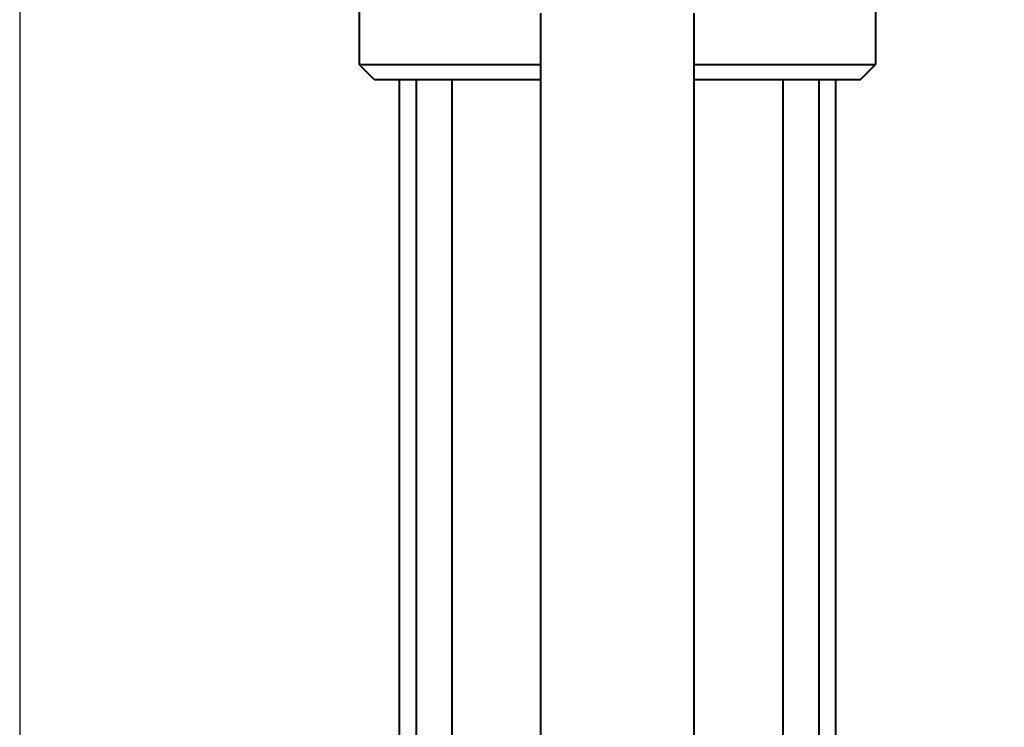
# Model space of a CAD drawing. Units: millimetres. Extents: x -697 to 9044, y -4264 to 3660.
# Drawn here: x 5872 to 6257, y -3586 to -3309 of the extents above; entities that cross this region are included whole.
import ezdxf

# ---------------------------------------------------------------- set-up
doc = ezdxf.new("R2010")
doc.units = ezdxf.units.MM
doc.linetypes.add('K5LT_BASIC', pattern=[0])
doc.linetypes.add('K5LT_THIN', pattern=[0])
doc.layers.add('Системный слой', color=7, linetype='Continuous')
doc.styles.add('KDIMTEXTSTYLE', font='GOST_AU.SHX', dxfattribs={"width": 0.96, "oblique": 15, "height": 5})
doc.dimstyles.new('KDIMSTYLE (1.00)', dxfattribs={"dimtxt": 5, "dimasz": 1, "dimexe": 2, "dimexo": 0, "dimgap": 1, "dimtad": 1, "dimtxsty": 'KDIMTEXTSTYLE', "dimsah": 1, "dimcen": 0, "dimdle": 1, "dimadec": 0, "dimazin": 0, "dimtfac": 0.667, "dimtmove": 0, "dimatfit": 3, "dimfxl": 1, "dimtvp": 1, "dimtolj": 1, "dimtzin": 0, "dimarcsym": 0})

# ---------------------------------------------------------------- blocks, each defined once
blk = doc.blocks.new('U1746')
at = {"layer": 'Системный слой', "color": 150, "linetype": 'K5LT_BASIC', "lineweight": 40, "true_color": 0x0080ff}
for p, q in [((6035.4, -3326.95), (6075.93, -3326.95)), ((6135.93, -3326.95), (6176.45, -3326.95))]:
    blk.add_line(p, q, dxfattribs=at)
blk = doc.blocks.new('U1747')
at = {"layer": 'Системный слой', "color": 150, "linetype": 'K5LT_BASIC', "lineweight": 40, "true_color": 0x0080ff}
for p, q in [((6075.93, -3332.95), (6037.09, -3332.95)), ((6174.76, -3332.95), (6135.93, -3332.95))]:
    blk.add_line(p, q, dxfattribs=at)
blk = doc.blocks.new('KDIMARROW_01')
at = {"layer": 'Системный слой'}
blk.add_hatch(color=0, dxfattribs=at).paths.add_polyline_path([(-5, -0.66), (0, 0), (-5, 0.66), (-4.5, 0)])
at = {"layer": 'Системный слой', "color": 0, "linetype": 'K5LT_THIN', "lineweight": 20}
for p, q in [((-4.5, 0), (-5, 0.66)), ((-5, 0.66), (0, 0)), ((0, 0), (-5, -0.66)), ((-5, -0.66), (-4.5, 0)), ((0, 0), (-1, 0))]:
    blk.add_line(p, q, dxfattribs=at)

msp = doc.modelspace()

# ---------------------------------------------------------------- linework, layer by layer
at = {"layer": 'Системный слой', "color": 150, "linetype": 'K5LT_BASIC', "lineweight": 40, "true_color": 0x0080ff}
for p, q in [((6004.926, -3302.95), (6004.926, -3326.95)), ((6206.926, -3302.95), (6206.926, -3326.95)), ((6075.926, -3706.95), (6075.926, -3306.95)), ((6135.926, -3706.95), (6135.926, -3306.95)), ((6010.926, -3332.95), (6004.926, -3326.95)), ((6004.926, -3326.95), (6015.081, -3326.95)), ((6015.081, -3326.95), (6035.399, -3326.95)), ((6176.454, -3326.95), (6196.772, -3326.95)), ((6196.772, -3326.95), (6206.926, -3326.95)), ((6200.926, -3332.95), (6206.926, -3326.95)), ((6020.837, -3332.95), (6010.926, -3332.95)), ((6020.576, -3332.95), (6020.576, -3737.95)), ((6037.091, -3332.95), (6020.837, -3332.95)), ((6027.155, -3332.95), (6027.155, -3737.95)), ((6041.155, -3332.95), (6041.155, -3737.95)), ((6170.698, -3332.95), (6170.698, -3737.95)), ((6191.015, -3332.95), (6174.761, -3332.95)), ((6184.698, -3332.95), (6184.698, -3737.95)), ((6200.926, -3332.95), (6191.015, -3332.95)), ((6191.276, -3332.95), (6191.276, -3737.95)), ((6191.276, -3332.95), (6191.276, -3737.95))]:
    msp.add_line(p, q, dxfattribs=at)

# ---------------------------------------------------------------- block references
at = {"layer": 'Системный слой'}
for name in ['U1746', 'U1747']:
    msp.add_blockref(name, (0, 0), dxfattribs=at)

# ---------------------------------------------------------------- dimensions: what is measured, and where the dimension line sits
at = {"layer": 'Системный слой', "color": 7}
msp.add_linear_dim(base=(5872.086, -4261.809), p1=(8845.926, -2390.95), p2=(5872.086, -3217.931), location=(7359.006, -4261.809), dimstyle='KDIMSTYLE (1.00)', override={"dimexo": 0, "dimpost": '\\H75.0;\\W0.965;\\Q15;<>', "dimblk1": 'KDIMARROW_01', "dimblk2": 'KDIMARROW_01', "dimse1": 0, "dimse2": 0, "dimclrt": 7, "dimtolj": 1}, dxfattribs=at).render()

doc.saveas('drawing.dxf')
